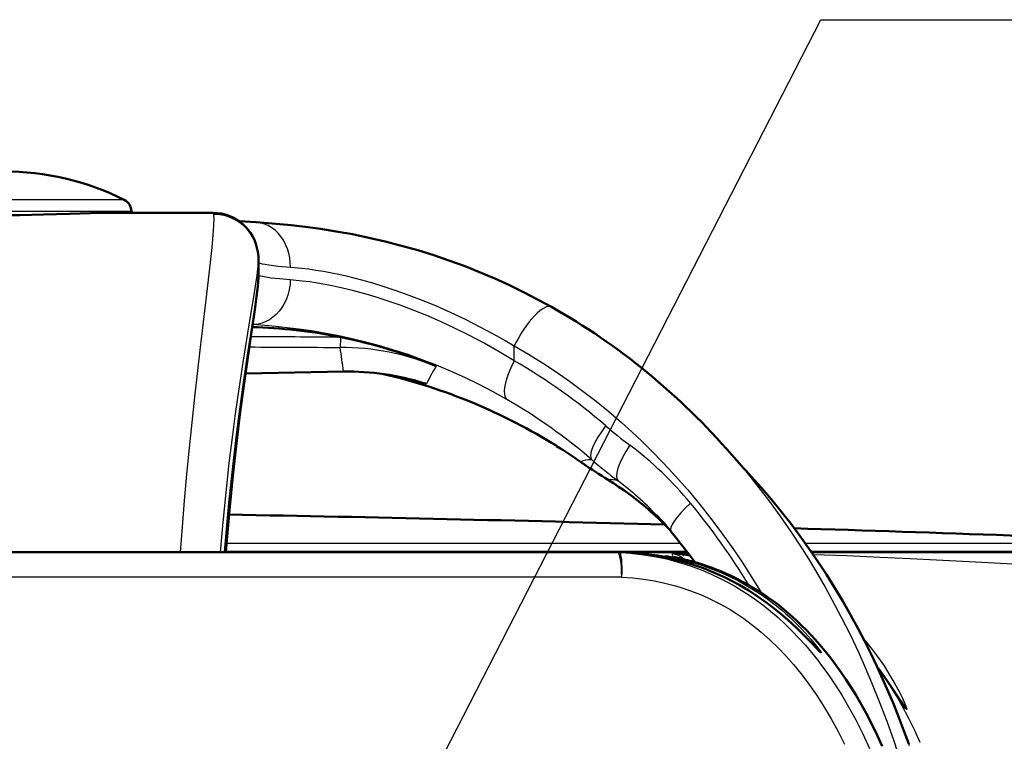
# Model space of a CAD drawing. Extents: x 0 to 420, y 0 to 297.
# Drawn here: x 83 to 99, y 92 to 103 of the extents above; entities that cross this region are included whole.
import ezdxf

# ---------------------------------------------------------------- set-up
doc = ezdxf.new("R2010")
doc.units = 0

msp = doc.modelspace()

# ---------------------------------------------------------------- linework, layer by layer
at = {"color": 7, "lineweight": 25, "ltscale": 0.047222}
msp.add_line((85.064, 100.416), (83.175, 100.416), dxfattribs=at)
at = {"color": 7, "lineweight": 25, "ltscale": 0.1}
msp.add_line((81.175, 100.237), (85.175, 100.237), dxfattribs=at)
at = {"color": 7, "lineweight": 50, "ltscale": 0.000782397}
msp.add_line((84.774, 100.212), (84.743, 100.212), dxfattribs=at)
at = {"color": 7, "lineweight": 50, "ltscale": 0.041974}
msp.add_line((86.453, 100.212), (84.774, 100.212), dxfattribs=at)
at = {"color": 7, "lineweight": 50, "ltscale": 0.000609398}
msp.add_line((85.175, 100.212), (85.175, 100.237), dxfattribs=at)
at = {"color": 7, "lineweight": 50, "ltscale": 0.006553}
msp.add_line((86.859, 100.081), (87.121, 100.064), dxfattribs=at)
at = {"color": 7, "lineweight": 50, "ltscale": 0.005042}
msp.add_line((87.161, 99.256), (87.161, 99.458), dxfattribs=at)
at = {"color": 7, "lineweight": 50, "ltscale": 0.000538779}
msp.add_line((87.076, 98.465), (87.067, 98.446), dxfattribs=at)
at = {"color": 7, "lineweight": 25, "ltscale": 4.98534e-05}
msp.add_line((87.072, 98.466), (87.07, 98.466), dxfattribs=at)
at = {"color": 7, "lineweight": 50, "ltscale": 9.64796e-05}
msp.add_line((87.076, 98.466), (87.072, 98.466), dxfattribs=at)
at = {"color": 7, "lineweight": 50, "ltscale": 0.000676079}
msp.add_line((88.424, 98.275), (88.45, 98.27), dxfattribs=at)
at = {"color": 7, "lineweight": 25, "ltscale": 0.005784}
msp.add_line((91.157, 97.901), (91.157, 98.132), dxfattribs=at)
at = {"color": 7, "lineweight": 25, "ltscale": 0.038293}
msp.add_line((88.49, 97.732), (86.958, 97.701), dxfattribs=at)
at = {"color": 7, "lineweight": 50, "ltscale": 0.038383}
msp.add_line((88.493, 97.732), (86.958, 97.701), dxfattribs=at)
at = {"color": 7, "lineweight": 50, "ltscale": 0.001069}
msp.add_line((89.788, 97.538), (89.747, 97.551), dxfattribs=at)
at = {"color": 7, "lineweight": 25, "ltscale": 0.000142411}
msp.add_line((91.822, 96.568), (91.817, 96.572), dxfattribs=at)
at = {"color": 7, "lineweight": 25, "ltscale": 0.001187}
msp.add_line((92.231, 96.296), (92.192, 96.323), dxfattribs=at)
at = {"color": 7, "lineweight": 50, "ltscale": 0.00012151}
msp.add_line((92.196, 96.32), (92.192, 96.323), dxfattribs=at)
at = {"color": 7, "lineweight": 50, "ltscale": 0.001182}
msp.add_line((92.196, 96.32), (92.235, 96.293), dxfattribs=at)
at = {"color": 7, "lineweight": 25, "ltscale": 0.00011767}
msp.add_line((92.235, 96.293), (92.231, 96.296), dxfattribs=at)
at = {"color": 7, "lineweight": 25, "ltscale": 0.001044}
msp.add_line((93.584, 95.265), (93.555, 95.295), dxfattribs=at)
at = {"color": 7, "lineweight": 25, "ltscale": 0.000232494}
msp.add_line((93.563, 95.29), (93.555, 95.295), dxfattribs=at)
at = {"color": 7, "lineweight": 50, "ltscale": 0.001038}
msp.add_line((93.555, 95.295), (93.584, 95.265), dxfattribs=at)
at = {"color": 7, "lineweight": 25, "ltscale": 0.177577}
msp.add_line((93.763, 95.044), (86.66, 95.044), dxfattribs=at)
at = {"color": 7, "lineweight": 25, "ltscale": 0.16421}
msp.add_line((102.28, 95.044), (95.711, 95.044), dxfattribs=at)
at = {"color": 7, "lineweight": 50}
msp.add_line((92.777, 94.909), (55.573, 94.909), dxfattribs=at)
at = {"color": 7, "lineweight": 25, "ltscale": 0.180124}
msp.add_line((86.651, 94.926), (93.855, 94.926), dxfattribs=at)
at = {"color": 7, "lineweight": 50, "ltscale": 0.002642}
msp.add_line((92.777, 94.909), (92.883, 94.909), dxfattribs=at)
at = {"color": 7, "lineweight": 25, "ltscale": 0.000623558}
msp.add_line((92.777, 94.909), (92.802, 94.908), dxfattribs=at)
at = {"color": 7, "lineweight": 25, "ltscale": 0.002635}
msp.add_line((92.802, 94.908), (92.907, 94.908), dxfattribs=at)
at = {"color": 7, "lineweight": 50, "ltscale": 0.000615169}
msp.add_line((92.907, 94.908), (92.883, 94.909), dxfattribs=at)
at = {"color": 7, "lineweight": 50, "ltscale": 0.002068}
msp.add_line((92.884, 94.909), (92.967, 94.909), dxfattribs=at)
at = {"color": 7, "lineweight": 50, "ltscale": 0.014448}
msp.add_line((92.967, 94.909), (93.545, 94.909), dxfattribs=at)
at = {"color": 7, "lineweight": 25, "ltscale": 0.000628324}
msp.add_line((92.967, 94.909), (92.992, 94.908), dxfattribs=at)
at = {"color": 7, "lineweight": 25, "ltscale": 0.014441}
msp.add_line((92.992, 94.908), (93.57, 94.908), dxfattribs=at)
at = {"color": 7, "lineweight": 50, "ltscale": 0.000309181}
msp.add_line((93.545, 94.909), (93.557, 94.909), dxfattribs=at)
at = {"color": 7, "lineweight": 50, "ltscale": 0.00058352}
msp.add_line((93.581, 94.908), (93.557, 94.909), dxfattribs=at)
at = {"color": 7, "lineweight": 50, "ltscale": 0.003948}
msp.add_line((93.558, 94.909), (93.716, 94.909), dxfattribs=at)
at = {"color": 7, "lineweight": 25, "ltscale": 0.000274086}
msp.add_line((93.569, 94.908), (93.58, 94.908), dxfattribs=at)
at = {"color": 7, "lineweight": 50, "ltscale": 0.004665}
msp.add_line((93.767, 94.893), (93.581, 94.908), dxfattribs=at)
at = {"color": 7, "lineweight": 25, "ltscale": 0.000417843}
msp.add_line((93.63, 94.839), (93.646, 94.836), dxfattribs=at)
at = {"color": 7, "lineweight": 50, "ltscale": 0.003787}
msp.add_line((93.716, 94.909), (93.868, 94.909), dxfattribs=at)
at = {"color": 7, "lineweight": 25, "ltscale": 0.000962151}
msp.add_line((93.716, 94.909), (93.755, 94.907), dxfattribs=at)
at = {"color": 7, "lineweight": 25, "ltscale": 0.002877}
msp.add_line((93.755, 94.907), (93.87, 94.907), dxfattribs=at)
at = {"color": 7, "lineweight": 25, "ltscale": 0.003041}
msp.add_line((93.755, 94.907), (93.876, 94.899), dxfattribs=at)
at = {"color": 7, "lineweight": 50, "ltscale": 0.003106}
msp.add_line((93.89, 94.88), (93.767, 94.893), dxfattribs=at)
at = {"color": 7, "lineweight": 50, "ltscale": 0.00029078}
msp.add_line((93.807, 94.865), (93.795, 94.866), dxfattribs=at)
at = {"color": 7, "lineweight": 25, "ltscale": 0.17292}
msp.add_line((95.795, 94.926), (102.712, 94.926), dxfattribs=at)
at = {"color": 7, "lineweight": 50, "ltscale": 0.184731}
msp.add_line((95.806, 94.909), (103.196, 94.909), dxfattribs=at)
at = {"color": 7, "lineweight": 50, "ltscale": 0.002654}
msp.add_line((93.868, 94.771), (93.97, 94.743), dxfattribs=at)
at = {"color": 7, "lineweight": 25}
msp.add_line((92.841, 94.522), (55.509, 94.522), dxfattribs=at)
at = {"color": 7, "lineweight": 25, "ltscale": 0.004807}
msp.add_line((96.945, 92.964), (96.832, 93.119), dxfattribs=at)
at = {"color": 7, "lineweight": 50, "ltscale": 0.003895}
msp.add_line((96.943, 92.966), (96.852, 93.093), dxfattribs=at)
at = {"color": 7, "lineweight": 25}
for points in [[(87.877, 87.505), (95.949, 103.23), (112.496, 103.23)], [(84.743, 100.212), (84.575, 100.209), (84.456, 100.206), (84.203, 100.197), (83.917, 100.187), (83.545, 100.178), (83.2, 100.176), (82.849, 100.179), (82.62, 100.185), (82.176, 100.199), (81.911, 100.208), (81.786, 100.211), (81.61, 100.213)], [(85.944, 94.908), (85.974, 95.308), (86.007, 95.715), (86.043, 96.129), (86.083, 96.538), (86.124, 96.938), (86.167, 97.332), (86.251, 98.067), (86.355, 98.939), (86.412, 99.438), (86.436, 99.673), (86.454, 99.871), (86.463, 100.016), (86.466, 100.122), (86.465, 100.16), (86.461, 100.188)], [(87.66, 99.365), (87.658, 99.437), (87.65, 99.51), (87.635, 99.582), (87.614, 99.652), (87.586, 99.72), (87.552, 99.785), (87.512, 99.844), (87.469, 99.895), (87.422, 99.94), (87.371, 99.979), (87.316, 100.011), (87.259, 100.036), (87.201, 100.053), (87.161, 100.06), (87.121, 100.064)], [(86.566, 94.908), (86.607, 95.379), (86.654, 95.843), (86.705, 96.299), (86.761, 96.745), (86.799, 97.037), (86.84, 97.323), (86.922, 97.874), (87.017, 98.464), (87.099, 98.969), (87.139, 99.231), (87.152, 99.334), (87.159, 99.404), (87.161, 99.458)], [(87.161, 99.435), (87.185, 99.426), (87.218, 99.418), (87.265, 99.408), (87.325, 99.398), (87.469, 99.381), (87.66, 99.365)], [(87.66, 99.365), (87.835, 99.348), (87.941, 99.335), (88.058, 99.318), (88.178, 99.299), (88.307, 99.275), (88.417, 99.252), (88.534, 99.226), (88.65, 99.197), (88.77, 99.166), (88.942, 99.117), (89.121, 99.062), (89.306, 99), (89.51, 98.927), (89.721, 98.846), (89.937, 98.757), (90.158, 98.659), (90.393, 98.549), (90.631, 98.428), (90.875, 98.296), (91.017, 98.216), (91.157, 98.132)], [(87.161, 99.256), (87.159, 99.193), (87.149, 99.095), (87.132, 98.965), (87.108, 98.794), (87.041, 98.359), (86.98, 97.957), (86.912, 97.491), (86.839, 96.952), (86.801, 96.653), (86.764, 96.342), (86.728, 96.015), (86.694, 95.68), (86.661, 95.329), (86.625, 94.909)], [(87.659, 99.165), (87.654, 99.091), (87.643, 99.016), (87.624, 98.941), (87.599, 98.869), (87.566, 98.799), (87.547, 98.765), (87.527, 98.733), (87.505, 98.702), (87.482, 98.674), (87.436, 98.624), (87.386, 98.58), (87.332, 98.543), (87.275, 98.512), (87.217, 98.489), (87.158, 98.474), (87.116, 98.468), (87.075, 98.466)], [(87.659, 99.165), (87.491, 99.179), (87.355, 99.194), (87.249, 99.211), (87.197, 99.223), (87.161, 99.235)], [(91.157, 97.901), (90.923, 98.042), (90.69, 98.174), (90.457, 98.297), (90.225, 98.411), (90.006, 98.513), (89.791, 98.606), (89.581, 98.691), (89.375, 98.768), (89.249, 98.813), (89.126, 98.854), (89.002, 98.894), (88.881, 98.93), (88.653, 98.993), (88.453, 99.042), (88.261, 99.082), (88.084, 99.113), (87.963, 99.132), (87.846, 99.146), (87.659, 99.165)], [(91.042, 97.298), (90.829, 97.417), (90.611, 97.53), (90.389, 97.638), (90.165, 97.74), (89.943, 97.833), (89.721, 97.918), (89.499, 97.997), (89.276, 98.069), (89.056, 98.134), (88.838, 98.193), (88.626, 98.244), (88.417, 98.289), (88.216, 98.328), (88.02, 98.361), (87.835, 98.388), (87.651, 98.412), (87.481, 98.431), (87.324, 98.446), (87.075, 98.466)], [(91.157, 98.132), (91.38, 98.003), (91.598, 97.868), (91.814, 97.728), (92.025, 97.581), (92.233, 97.428), (92.437, 97.27), (92.637, 97.107), (92.833, 96.938), (92.998, 96.79), (93.159, 96.637), (93.317, 96.482), (93.473, 96.322), (93.574, 96.214), (93.674, 96.105), (93.773, 95.994), (93.871, 95.882), (93.966, 95.768), (94.061, 95.653), (94.233, 95.435), (94.401, 95.211), (94.563, 94.984), (94.721, 94.752), (94.872, 94.517), (95.019, 94.278)], [(94.562, 96.43), (94.758, 96.2), (94.947, 95.965), (95.132, 95.724), (95.312, 95.477), (95.487, 95.224), (95.657, 94.965), (95.783, 94.763), (95.904, 94.561), (96.02, 94.361), (96.13, 94.161), (96.27, 93.897), (96.407, 93.623), (96.543, 93.335), (96.644, 93.108), (96.744, 92.876), (96.865, 92.576), (96.981, 92.271), (97.09, 91.964), (97.192, 91.655)], [(97.335, 91.886), (97.278, 92.045), (97.189, 92.28), (97.096, 92.513), (97, 92.744), (96.9, 92.971), (96.796, 93.193), (96.69, 93.413), (96.579, 93.629), (96.465, 93.842), (96.388, 93.98), (96.31, 94.116), (96.231, 94.25), (96.151, 94.382), (96.041, 94.558), (95.928, 94.73), (95.812, 94.901), (95.664, 95.11), (95.512, 95.315), (95.356, 95.516), (95.196, 95.713), (95.031, 95.905), (94.864, 96.093)], [(92.802, 94.908), (92.973, 94.895), (93.145, 94.875), (93.318, 94.848), (93.491, 94.814), (93.578, 94.794), (93.664, 94.771), (93.81, 94.729), (93.955, 94.681), (94.098, 94.627), (94.239, 94.567), (94.378, 94.501), (94.515, 94.43), (94.617, 94.372), (94.718, 94.312), (94.817, 94.248), (94.915, 94.18), (95.042, 94.086), (95.166, 93.988), (95.283, 93.887), (95.396, 93.784), (95.504, 93.678), (95.608, 93.568), (95.709, 93.456), (95.805, 93.342), (95.898, 93.226), (95.964, 93.14), (96.028, 93.052), (96.091, 92.962), (96.153, 92.87), (96.272, 92.684), (96.385, 92.492), (96.497, 92.288), (96.608, 92.07), (96.714, 91.843)], [(95.958, 93.336), (95.958, 93.335), (95.958, 93.335), (95.957, 93.335), (95.957, 93.335), (95.956, 93.335), (95.953, 93.337), (95.944, 93.345), (95.912, 93.378), (95.776, 93.522), (95.653, 93.647), (95.583, 93.716), (95.468, 93.823), (95.375, 93.905), (95.277, 93.986), (95.169, 94.072), (95.056, 94.155), (94.938, 94.237), (94.814, 94.316), (94.685, 94.392), (94.554, 94.463), (94.42, 94.53), (94.282, 94.591), (94.144, 94.648), (93.977, 94.707), (93.81, 94.758), (93.642, 94.802), (93.475, 94.838), (93.31, 94.866), (93.173, 94.885), (93.039, 94.898), (92.907, 94.908)], [(92.992, 94.908), (93.127, 94.899), (93.264, 94.885), (93.403, 94.867), (93.575, 94.838), (93.747, 94.802), (93.918, 94.758), (94.003, 94.733), (94.087, 94.706), (94.17, 94.678), (94.252, 94.647), (94.389, 94.592), (94.522, 94.532), (94.653, 94.466), (94.779, 94.397), (94.901, 94.324), (95.018, 94.247), (95.129, 94.169), (95.235, 94.089), (95.335, 94.007), (95.404, 93.948), (95.47, 93.888), (95.593, 93.77), (95.702, 93.656), (95.795, 93.551), (95.882, 93.444), (95.939, 93.369), (95.956, 93.342), (95.958, 93.337), (95.958, 93.336)], [(95.831, 94.874), (96.357, 94.856), (96.877, 94.834), (97.346, 94.813), (98.267, 94.767), (99.94, 94.678), (100.705, 94.639), (101.483, 94.601), (102.005, 94.579), (102.473, 94.562), (102.877, 94.549), (103.64, 94.532)], [(93.816, 94.797), (93.818, 94.799), (93.82, 94.8), (93.826, 94.801), (93.843, 94.8), (93.869, 94.794), (93.921, 94.778), (93.983, 94.754)], [(92.842, 94.522), (93.012, 94.509), (93.181, 94.489), (93.349, 94.462), (93.515, 94.427), (93.598, 94.406), (93.68, 94.384), (93.761, 94.36), (93.841, 94.333), (93.969, 94.287), (94.095, 94.236), (94.218, 94.181), (94.34, 94.12), (94.459, 94.055), (94.533, 94.012), (94.605, 93.967), (94.747, 93.872), (94.884, 93.771), (94.953, 93.716), (95.021, 93.659), (95.154, 93.542), (95.282, 93.418), (95.405, 93.289), (95.523, 93.155), (95.636, 93.017), (95.723, 92.904), (95.807, 92.788), (95.888, 92.67), (95.947, 92.58), (96.004, 92.489), (96.113, 92.305), (96.221, 92.108), (96.322, 91.908)], [(96.899, 91.908), (96.816, 92.086), (96.729, 92.261), (96.64, 92.431), (96.546, 92.597), (96.451, 92.755), (96.352, 92.91), (96.248, 93.062), (96.139, 93.211), (96.023, 93.359), (95.9, 93.504), (95.771, 93.645), (95.704, 93.714), (95.636, 93.781), (95.522, 93.888), (95.405, 93.99), (95.283, 94.088), (95.157, 94.182), (95.028, 94.271), (94.906, 94.348), (94.781, 94.42), (94.653, 94.489), (94.521, 94.552), (94.387, 94.611)], [(96.586, 93.594), (96.673, 93.491), (96.755, 93.388), (96.833, 93.285), (96.887, 93.208), (96.939, 93.132), (97.032, 92.985), (97.109, 92.854), (97.174, 92.734), (97.227, 92.627), (97.266, 92.54), (97.281, 92.502), (97.291, 92.474), (97.294, 92.457)], [(97.294, 92.457), (97.293, 92.455), (97.293, 92.454), (97.292, 92.453), (97.291, 92.453), (97.287, 92.456), (97.275, 92.469), (97.263, 92.484), (97.234, 92.527), (97.137, 92.677), (97.01, 92.869), (96.945, 92.964)], [(97.503, 91.936), (97.414, 92.132), (97.32, 92.323), (97.22, 92.511), (97.132, 92.665), (97.041, 92.816), (96.945, 92.964)]]:
    msp.add_lwpolyline(points, dxfattribs=at)
at = {"color": 7, "lineweight": 50}
for points in [[(84.742, 100.212), (84.538, 100.209), (84.213, 100.198), (83.801, 100.185), (83.429, 100.178), (83.049, 100.178), (82.673, 100.184), (82.252, 100.197), (81.916, 100.208), (81.687, 100.212), (81.61, 100.213)], [(87.126, 100.064), (87.376, 100.046), (87.673, 100.018), (87.895, 99.993), (88.13, 99.961), (88.376, 99.922), (88.629, 99.877), (88.885, 99.824), (89.142, 99.765), (89.398, 99.699), (89.651, 99.627), (89.9, 99.549), (90.139, 99.468), (90.374, 99.382), (90.617, 99.286), (90.856, 99.184), (91.083, 99.081), (91.306, 98.972), (91.525, 98.86), (91.739, 98.743)], [(87.161, 99.256), (87.16, 99.203), (87.156, 99.132), (87.15, 99.061), (87.132, 98.905), (87.103, 98.699), (87.042, 98.282), (86.952, 97.658), (86.877, 97.104), (86.816, 96.614), (86.759, 96.102), (86.706, 95.573), (86.659, 95.042), (86.649, 94.909)], [(94.864, 96.093), (95.023, 95.915), (95.179, 95.733), (95.331, 95.548), (95.48, 95.357), (95.625, 95.164), (95.766, 94.968), (95.904, 94.767), (96.038, 94.563), (96.167, 94.356), (96.294, 94.145), (96.416, 93.931), (96.534, 93.715), (96.634, 93.523), (96.731, 93.328), (96.826, 93.131), (96.917, 92.933), (97.005, 92.732), (97.09, 92.53), (97.171, 92.326), (97.25, 92.12), (97.326, 91.913)], [(95.931, 93.359), (95.824, 93.471), (95.675, 93.626), (95.574, 93.725), (95.434, 93.854), (95.331, 93.943), (95.221, 94.032), (95.113, 94.114), (94.973, 94.213), (94.826, 94.309), (94.675, 94.398), (94.573, 94.453), (94.457, 94.512), (94.335, 94.569), (94.227, 94.615), (94.117, 94.658), (94.006, 94.697), (93.852, 94.746), (93.682, 94.792), (93.512, 94.831), (93.399, 94.852)], [(96.912, 91.88), (96.832, 92.053), (96.748, 92.224), (96.66, 92.393), (96.567, 92.56), (96.497, 92.679), (96.425, 92.798), (96.349, 92.914), (96.271, 93.029), (96.191, 93.142), (96.107, 93.253), (96.021, 93.361), (95.932, 93.468), (95.863, 93.546), (95.792, 93.623), (95.72, 93.698), (95.646, 93.772), (95.577, 93.838), (95.506, 93.902), (95.434, 93.965), (95.361, 94.026), (95.287, 94.086), (95.211, 94.143), (95.133, 94.199), (95.055, 94.253), (94.975, 94.305), (94.894, 94.355), (94.813, 94.403), (94.729, 94.449), (94.645, 94.493), (94.56, 94.534), (94.474, 94.573), (94.387, 94.611)], [(97.261, 92.491), (97.199, 92.581), (97.055, 92.803), (96.943, 92.966)]]:
    msp.add_lwpolyline(points, dxfattribs=at)
for centre, radius, start, end in [((83.175, 96.609), 4.25, 63.6122, 90), ((84.975, 100.237), 0.2, 0, 63.6122), ((86.45, 99.506), 0.706, 7.9659, 89.7955), ((86.254, 99.462), 0.908, 359.7178, 8.9924), ((86.872, 90.452), 7.976, 78.7782, 88.6657), ((86.815, 90.246), 8.189, 67.5739, 78.4799), ((88.565, 93.787), 3.945, 72.5712, 91.0458), ((87.068, 88.944), 8.986, 58.0587, 76.8323), ((87.144, 89.096), 8.815, 55.0309, 57.9526), ((109.651, 109.665), 20.072, 221.2547, 222.5454), ((97.166, 103.424), 8.669, 235.3333, 238.421), ((90.109, 91.942), 4.808, 49.1904, 58.4243), ((90.094, 91.924), 4.831, 44.2377, 49.1928), ((74.175, -604.391), 700, 88.417318, 88.974887), ((89.816, 92.091), 4.927, 39.6002, 43.614), ((74.175, -604.391), 700, 87.698953, 88.251269), ((85.421, 88.461), 10.626, 36.2977, 39.5745), ((92.672, 90.647), 4.267, 80.1894, 86.8304), ((92.823, 90.855), 4.053, 75.0612, 80.1914), ((92.85, 90.872), 4.043, 67.6413, 78.6412)]:
    msp.add_arc(centre, radius, start, end, dxfattribs=at)
at = {"color": 7, "lineweight": 25}
for centre, radius, start, end in [((86.42, 100.188), 0.0412, 0.1356, 35.6291), ((86.462, 99.49), 0.698, 9.3879, 90.0793), ((89.025, 333.51), 235.236, 269.517, 269.85346), ((89.026, 339.518), 241.409, 269.52352, 269.8602), ((80.507, 96.806), 8.036, 6.6167, 9.3375), ((88.427, 94.073), 4.037, 67.9953, 89.8579), ((86.381, 89.657), 9.528, 49.3441, 59.9092), ((88.565, 93.788), 3.945, 71.9476, 91.096), ((92.042, 96.488), 2.487, 147.7324, 155.0158), ((87.067, 88.946), 8.984, 58.0845, 76.7425), ((86.618, 89.656), 8.83, 49.3469, 59.9292), ((97.609, 102.748), 7.719, 229.4231, 233.006), ((87.142, 89.095), 8.818, 55.0575, 57.9837), ((89.584, 92.098), 5.617, 39.5944, 52.9988), ((92.362, 95.898), 0.457, 88.8859, 111.7178), ((97.845, 102.744), 8.414, 229.4047, 232.9971), ((97.164, 103.419), 8.665, 235.2958, 238.3961), ((92.675, 95.741), 0.303, 69.4456, 99.7504), ((90.108, 91.941), 4.809, 49.2055, 58.4583), ((89.825, 92.1), 4.913, 43.6113, 53.0114), ((90.093, 91.924), 4.832, 44.2439, 49.2078), ((84.997, 88.32), 11.559, 31.6824, 39.5328), ((92.966, 94.863), 0.0452, 60.2712, 89.3654), ((92.989, 94.865), 0.0433, 57.7375, 86.1311), ((93.221, 90.8), 4.107, 80.2825, 84.3099), ((93.596, 94.588), 0.3, 44.8454, 83.7304), ((93.591, 94.862), 0.0449, 329.523, 32.4109), ((92.84, 90.84), 4.076, 67.695, 78.8247), ((93.715, 94.799), 0.109, 58.8441, 89.7046), ((93.746, 94.802), 0.106, 56.2803, 85.1771), ((95.842, 93.241), 0.15, 39.1232, 57.4503), ((97.162, 92.386), 0.15, 28.5359, 55.351)]:
    msp.add_arc(centre, radius, start, end, dxfattribs=at)
for centre, major_axis, ratio, start_param, end_param in [((91.397, 98.132), (-0.343, -0.61), 0.302486, 3.141662, 4.880647), ((88.437, 98.31), (-0.001, -0.2), 0.070218, 0.036125, 1.369848), ((91.397, 97.901), (-0.35, -0.606), 0.300588, 4.884336, 6.259011), ((92.827, 96.886), (-0.455, -0.532), 0.266448, 4.936746, 6.272361), ((93.204, 96.583), (-0.421, -0.559), 0.279141, 4.919682, 6.27825), ((94.151, 95.677), (0.539, 0.446), 0.226006, 1.837472, 3.143665), ((92.777, 94.509), (0, -0.4), 0.155703, 1.605643, 3.141593), ((92.78, 94.508), (-0.022, -0.399), 0.153614, 1.614241, 3.140126)]:
    msp.add_ellipse(centre, major_axis=major_axis, ratio=ratio, start_param=start_param, end_param=end_param, dxfattribs=at)
at = {"color": 7, "lineweight": 50}
msp.add_ellipse((85.987, 85.596), major_axis=(-3.001, -14.186), ratio=0.813198, start_param=2.593182, end_param=2.89244, dxfattribs=at)

doc.saveas('drawing.dxf')
